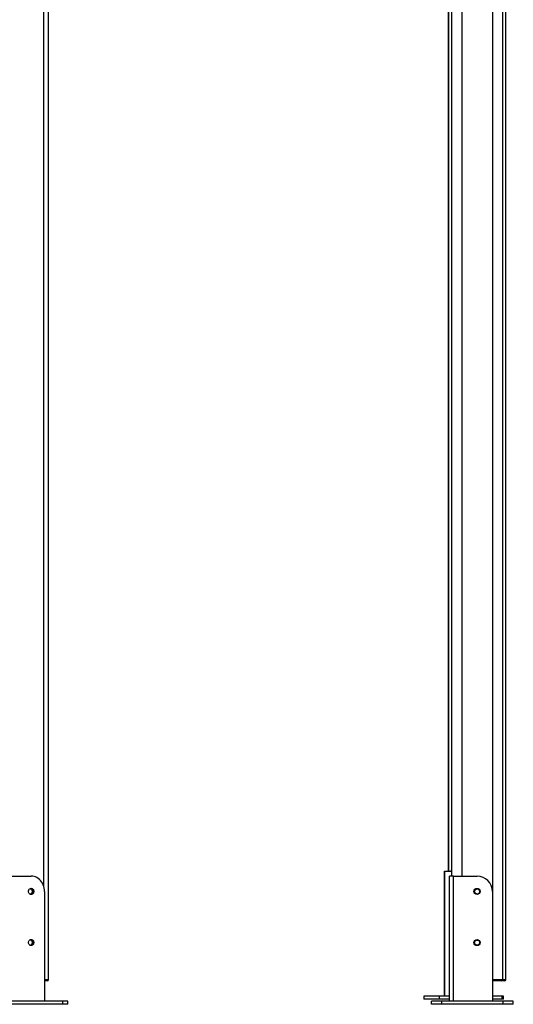
# Model space of a CAD drawing. Units: millimetres. Extents: x -25579 to -10280, y -5494 to 13485.
# Drawn here: x -19850 to -18884, y 9974 to 11902 of the extents above; entities that cross this region are included whole.
import ezdxf

# ---------------------------------------------------------------- set-up
doc = ezdxf.new("R2010")
doc.units = ezdxf.units.MM

msp = doc.modelspace()

# ---------------------------------------------------------------- linework, layer by layer
at = {"color": 8, "linetype": 'Continuous', "lineweight": 25}
for p, q in [((-18984.9, 13444.9), (-18984.9, 10225)), ((-18924.9, 13444.9), (-18924.9, 10195.4)), ((-19803.9, 12169.9), (-19803.9, 10206.6)), ((-19010.8, 11984.9), (-19010.8, 10234.9)), ((-19801.9, 10022.9), (-19793.9, 10022.9)), ((-18904.9, 10022.9), (-18898.3, 10022.9))]:
    msp.add_line(p, q, dxfattribs=at)
at = {"color": 7, "linetype": 'Continuous', "lineweight": 25}
for p, q in [((-19793.9, 10022.9), (-19793.9, 12169.9)), ((-19004.9, 12169.9), (-19004.9, 10225)), ((-18904.9, 12169.9), (-18904.9, 10022.9)), ((-18898.3, 10022.9), (-18898.3, 12089.9)), ((-19011.4, 11984.9), (-19011.4, 10234.9)), ((-19867.7, 10225), (-19827.9, 10225)), ((-19018.9, 10234.9), (-19018.9, 9989.9)), ((-19018.7, 10234.9), (-19018.9, 10234.9)), ((-19018.7, 10234.9), (-19007.2, 10234.9)), ((-19018.7, 9989.9), (-19018.7, 10234.9)), ((-19008.9, 9980), (-19008.9, 10225)), ((-19000.9, 10225), (-19008.9, 10225)), ((-19007.2, 10234.9), (-19004.9, 10234.9)), ((-19000.9, 9980), (-19000.9, 10225)), ((-19000.9, 10225), (-18954.9, 10225)), ((-19801.9, 10195), (-19801.9, 9980)), ((-18924.9, 10195), (-18924.9, 9980)), ((-19796.9, 10019.9), (-19801.9, 10019.9)), ((-18924.9, 10022.9), (-18904.9, 10022.9)), ((-18907.9, 10019.9), (-18924.9, 10019.9)), ((-18901.3, 10019.9), (-18907.9, 10019.9)), ((-19059, 9989.9), (-19059, 9983.9)), ((-19058.3, 9989.9), (-19059, 9989.9)), ((-19058.3, 9983.9), (-19058.3, 9989.9)), ((-19028.3, 9989.9), (-19058.3, 9989.9)), ((-19028.3, 9983.9), (-19028.3, 9989.9)), ((-19008.9, 9989.9), (-19028.3, 9989.9)), ((-18905.6, 9989.9), (-18924.9, 9989.9)), ((-18905.6, 9983.9), (-18905.6, 9989.9)), ((-18902.8, 9989.9), (-18905.6, 9989.9)), ((-18902.8, 9983.9), (-18902.8, 9989.9)), ((-19766.2, 9980), (-19870.1, 9980)), ((-19766.2, 9974), (-19870.1, 9974)), ((-19766.2, 9974), (-19766.2, 9980)), ((-19756.2, 9980), (-19766.2, 9980)), ((-19756.2, 9974), (-19766.2, 9974)), ((-19756.2, 9974), (-19756.2, 9980)), ((-19058.3, 9983.9), (-19059, 9983.9)), ((-19028.3, 9983.9), (-19058.3, 9983.9)), ((-19043.9, 9974), (-19043.9, 9980)), ((-19023.9, 9980), (-19043.9, 9980)), ((-19023.9, 9974), (-19043.9, 9974)), ((-19008.9, 9983.9), (-19028.3, 9983.9)), ((-19023.9, 9974), (-19023.9, 9980)), ((-18903.9, 9980), (-19023.9, 9980)), ((-18903.9, 9974), (-19023.9, 9974)), ((-18905.6, 9983.9), (-18924.9, 9983.9)), ((-18902.8, 9983.9), (-18905.6, 9983.9)), ((-18903.9, 9974), (-18903.9, 9980)), ((-18883.9, 9980), (-18903.9, 9980)), ((-18883.9, 9974), (-18903.9, 9974)), ((-18883.9, 9974), (-18883.9, 9980))]:
    msp.add_line(p, q, dxfattribs=at)
at = {"color": 7, "linetype": 'Continuous', "lineweight": 25, "flags": 128}
for points in [[(-19801.9, 10195), (-19802.1, 10198.4), (-19802.6, 10201.7), (-19803.4, 10205), (-19804.5, 10208.1), (-19805.9, 10211), (-19807.6, 10213.8), (-19809.5, 10216.3), (-19811.7, 10218.5), (-19814.1, 10220.5), (-19816.6, 10222.1), (-19819.3, 10223.4), (-19822.1, 10224.3), (-19825, 10224.9), (-19827.9, 10225)], [(-19833.1, 10195), (-19832.9, 10196.5), (-19832.4, 10197.9), (-19831.7, 10199.2), (-19830.7, 10200.1), (-19829.5, 10200.8), (-19828.2, 10201), (-19826.9, 10200.9), (-19825.7, 10200.5), (-19824.6, 10199.7), (-19823.7, 10198.6), (-19823.1, 10197.3), (-19822.7, 10195.8), (-19822.7, 10194.3), (-19823.1, 10192.8), (-19823.7, 10191.5), (-19824.6, 10190.4), (-19825.7, 10189.6), (-19826.9, 10189.2), (-19828.2, 10189.1), (-19829.5, 10189.3), (-19830.7, 10190), (-19831.7, 10190.9), (-19832.4, 10192.2), (-19832.9, 10193.6), (-19833.1, 10195)], [(-19825.6, 10194.9), (-19825.7, 10196.3), (-19826.2, 10197.5), (-19826.9, 10198.6), (-19827.9, 10199.4), (-19829, 10199.8), (-19830.2, 10199.9), (-19831.1, 10199.7)], [(-19828.9, 10189.2), (-19827.7, 10189.6), (-19826.6, 10190.4), (-19825.7, 10191.5), (-19825.1, 10192.8), (-19824.7, 10194.3), (-19824.7, 10195.8), (-19825.1, 10197.3), (-19825.7, 10198.6), (-19826.6, 10199.7), (-19827.7, 10200.5), (-19828.9, 10200.9)], [(-19833.1, 10095), (-19832.9, 10096.5), (-19832.4, 10097.9), (-19831.7, 10099.2), (-19830.7, 10100.1), (-19829.5, 10100.8), (-19828.2, 10101), (-19826.9, 10100.9), (-19825.7, 10100.5), (-19824.6, 10099.7), (-19823.7, 10098.6), (-19823.1, 10097.3), (-19822.7, 10095.8), (-19822.7, 10094.3), (-19823.1, 10092.8), (-19823.7, 10091.5), (-19824.6, 10090.4), (-19825.7, 10089.6), (-19826.9, 10089.2), (-19828.2, 10089.1), (-19829.5, 10089.3), (-19830.7, 10090), (-19831.7, 10090.9), (-19832.4, 10092.2), (-19832.9, 10093.6), (-19833.1, 10095)], [(-19825.6, 10094.9), (-19825.7, 10096.3), (-19826.2, 10097.5), (-19826.9, 10098.6), (-19827.9, 10099.4), (-19829, 10099.8), (-19830.2, 10099.9), (-19831.1, 10099.7)], [(-19828.9, 10089.2), (-19827.7, 10089.6), (-19826.6, 10090.4), (-19825.7, 10091.5), (-19825.1, 10092.8), (-19824.7, 10094.3), (-19824.7, 10095.8), (-19825.1, 10097.3), (-19825.7, 10098.6), (-19826.6, 10099.7), (-19827.7, 10100.5), (-19828.9, 10100.9)]]:
    msp.add_lwpolyline(points, dxfattribs=at)
at = {"color": 7, "linetype": 'Continuous', "lineweight": 25}
for centre, radius in [((-18954.9, 10195), 6), ((-18954.9, 10194.9), 5), ((-18954.9, 10095), 6), ((-18954.9, 10094.9), 5)]:
    msp.add_circle(centre, radius, dxfattribs=at)
for centre, radius, start, end in [((-19007.5, 10231.8), 3.14, 32.9293, 83.5163), ((-18954.9, 10195), 30, 0, 90), ((-19830.1, 10194.6), 4.58, 261.9291, 4.578), ((-19830.1, 10094.6), 4.58, 261.9291, 4.578), ((-19796.9, 10022.9), 3, 270, 0), ((-18907.9, 10022.9), 3, 270, 0), ((-18901.3, 10022.9), 3, 270, 0)]:
    msp.add_arc(centre, radius, start, end, dxfattribs=at)

doc.saveas('drawing.dxf')
